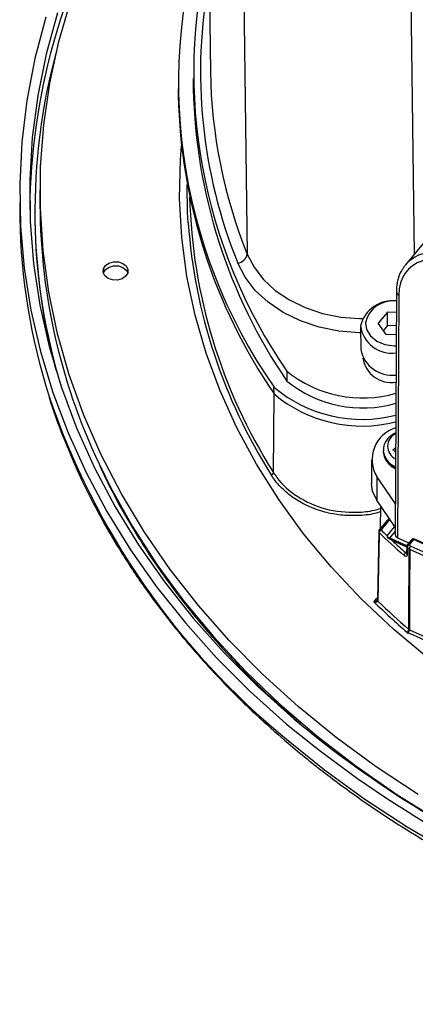
# Model space of a CAD drawing. Units: inches. Extents: x 0.1 to 45.7, y 0 to 35.5.
# Drawn here: x 18.7 to 20.3, y 5.7 to 9.6 of the extents above; entities that cross this region are included whole.
import ezdxf

# ---------------------------------------------------------------- set-up
doc = ezdxf.new("R2010")
doc.units = ezdxf.units.IN

msp = doc.modelspace()

# ---------------------------------------------------------------- linework, layer by layer
at = {"color": 7, "linetype": 'Continuous', "lineweight": 25}
for p, q in [((19.4295, 14.2155), (19.4944, 9.3889)), ((19.5746, 13.498), (19.6395, 8.6715)), ((20.2353, 13.2772), (20.2972, 8.6713)), ((19.4264, 9.3616), (19.4269, 9.3221)), ((19.3674, 9.3213), (19.3678, 9.2949)), ((18.8239, 8.9524), (18.8233, 8.9001)), ((20.5375, 8.9613), (20.2622, 8.629)), ((18.7434, 8.875), (18.7442, 8.8143)), ((18.8033, 8.8099), (18.8034, 8.8019)), ((20.2268, 8.5233), (20.2225, 7.5683)), ((20.2361, 8.5108), (20.2318, 7.5559)), ((20.1915, 8.4435), (20.1549, 8.4006)), ((20.2264, 8.4426), (20.1915, 8.4435)), ((20.1922, 8.3908), (20.1915, 8.4435)), ((20.0855, 8.3838), (20.0866, 8.2968)), ((20.1865, 8.3559), (20.1549, 8.4006)), ((20.1922, 8.3908), (20.1756, 8.3713)), ((20.2262, 8.3899), (20.1922, 8.3908)), ((20.226, 8.3549), (20.1865, 8.3559)), ((19.7949, 8.2119), (19.7955, 8.1723)), ((19.7452, 8.122), (19.7449, 8.1483)), ((19.7428, 7.8131), (19.746, 8.1213)), ((20.2131, 7.9026), (20.224, 7.911)), ((20.1283, 7.8625), (20.1283, 7.7701)), ((20.1751, 7.8983), (20.1752, 7.893)), ((20.1936, 7.8507), (20.1988, 7.8451)), ((20.1494, 7.7969), (20.1496, 7.7042)), ((20.223, 7.6896), (20.1494, 7.7969)), ((20.2226, 7.5977), (20.1496, 7.7042)), ((20.1642, 7.683), (20.163, 7.5916)), ((20.1979, 7.6337), (20.1593, 7.5871)), ((20.2012, 7.629), (20.1667, 7.5873)), ((20.1905, 7.5645), (20.2206, 7.6008)), ((20.1571, 7.5813), (20.1523, 7.3119)), ((20.2677, 7.5241), (20.1955, 7.5568)), ((20.2226, 7.5827), (20.1996, 7.5549)), ((20.2318, 7.5559), (20.2759, 7.536)), ((20.5405, 7.4415), (20.2982, 7.5512)), ((20.2674, 7.5199), (20.2108, 7.5456)), ((20.2697, 7.5181), (20.2692, 7.4888)), ((20.2866, 7.5487), (20.2698, 7.5288)), ((20.294, 7.5489), (20.2771, 7.529)), ((20.2791, 7.5107), (20.2771, 7.512)), ((20.2834, 7.5235), (20.6502, 7.3573)), ((20.5493, 7.4332), (20.294, 7.5489)), ((20.2633, 7.4981), (20.2671, 7.5027)), ((20.65, 7.3424), (20.2794, 7.5103)), ((20.1543, 7.3074), (20.1543, 7.3072)), ((20.2686, 7.1847), (20.2733, 7.1818)), ((20.2782, 7.1944), (20.2759, 7.1958)), ((20.2782, 7.1944), (20.4339, 7.1253))]:
    msp.add_line(p, q, dxfattribs=at)
at = {"color": 7, "linetype": 'Continuous', "lineweight": 25, "flags": 128}
for points in [[(20.3129, 6.5468), (20.1471, 6.6557), (19.9894, 6.7711), (19.8402, 6.8925), (19.6999, 7.0196), (19.5688, 7.1521), (19.4474, 7.2896), (19.3361, 7.4318), (19.235, 7.5782), (19.1445, 7.7284), (19.0649, 7.882), (18.9963, 8.0385), (18.9389, 8.1976), (18.893, 8.3588), (18.8587, 8.5217), (18.8359, 8.6857), (18.8249, 8.8505), (18.8256, 9.0155), (18.838, 9.1803), (18.8622, 9.3445), (18.8979, 9.5076), (18.9452, 9.6692)], [(18.8466, 9.6028), (18.8037, 9.4403), (18.7721, 9.2763), (18.752, 9.1115), (18.7435, 8.9461), (18.7465, 8.7807), (18.7611, 8.6158), (18.7872, 8.4516), (18.8248, 8.2888), (18.8737, 8.1277), (18.9339, 7.9688), (19.005, 7.8125), (19.0871, 7.6592), (19.1798, 7.5093), (19.2828, 7.3633), (19.396, 7.2215), (19.519, 7.0843), (19.6515, 6.9521), (19.7931, 6.8252)], [(18.8924, 9.6207), (18.8478, 9.4585), (18.8147, 9.2949), (18.7932, 9.1303), (18.7833, 8.9651), (18.785, 8.7999), (18.7984, 8.635), (18.8234, 8.4709), (18.8599, 8.3081), (18.9079, 8.147), (18.9672, 7.9881), (19.0376, 7.8317), (19.119, 7.6784), (19.2111, 7.5285), (19.3137, 7.3824), (19.4265, 7.2406), (19.5492, 7.1035), (19.6814, 6.9713), (19.8228, 6.8446)], [(20.8206, 6.7699), (20.813, 6.7742), (20.6519, 6.87), (20.4984, 6.9724), (20.353, 7.0812), (20.2163, 7.1959), (20.0885, 7.3163), (19.9702, 7.4419), (19.8617, 7.5723), (19.7634, 7.7072), (19.6756, 7.846), (19.5985, 7.9883), (19.5324, 8.1337), (19.4775, 8.2818), (19.434, 8.4319), (19.4021, 8.5837), (19.3818, 8.7367), (19.3732, 8.8904), (19.3763, 9.0442), (19.3801, 9.0976)], [(19.4071, 8.7949), (19.4048, 8.8366), (19.4028, 8.946)], [(19.1496, 8.6354), (19.1627, 8.625), (19.1694, 8.6117), (19.1688, 8.5974), (19.1608, 8.5844), (19.1468, 8.5746), (19.1288, 8.5695), (19.1096, 8.5699), (19.0921, 8.5757), (19.079, 8.586), (19.0723, 8.5993), (19.0729, 8.6136), (19.0809, 8.6266), (19.0949, 8.6364), (19.1129, 8.6415), (19.1321, 8.6412), (19.1496, 8.6354)], [(20.0858, 8.3624), (20.0805, 8.3625), (20.0002, 8.3691), (19.9224, 8.385), (19.8489, 8.4095), (19.7815, 8.4422), (19.7218, 8.4824), (19.6712, 8.5289), (19.631, 8.5807), (19.6021, 8.6366)], [(19.6395, 8.6715), (19.6662, 8.6199), (19.7034, 8.5719), (19.7501, 8.5289), (19.8053, 8.4918), (19.8677, 8.4616), (19.9356, 8.4388), (20.0076, 8.4242), (20.0818, 8.4181), (20.0928, 8.4179)], [(19.0729, 8.597), (19.0732, 8.5978), (19.0811, 8.6108), (19.0952, 8.6206), (19.1131, 8.6257), (19.1323, 8.6253), (19.1498, 8.6195)], [(19.1498, 8.6195), (19.1629, 8.6092), (19.169, 8.5983)], [(20.1051, 8.4019), (20.1093, 8.3746), (20.1247, 8.3498), (20.1496, 8.3297), (20.1818, 8.3164), (20.218, 8.3112), (20.2258, 8.3112)], [(19.056, 7.8469), (19.1027, 7.7521), (19.1879, 7.6001), (19.2837, 7.4517), (19.39, 7.3074), (19.5065, 7.1674), (19.6328, 7.0323), (19.7685, 6.9024), (19.9134, 6.778), (20.067, 6.6596), (20.2288, 6.5474), (20.3985, 6.4417), (20.5755, 6.3429)], [(20.1496, 7.7042), (20.1328, 7.7393), (20.1283, 7.7701)], [(20.1592, 7.5768), (20.1589, 7.5636), (20.158, 7.5108), (20.1543, 7.3074)], [(20.2982, 7.5512), (20.2977, 7.5514), (20.2969, 7.5512), (20.296, 7.5507), (20.295, 7.55), (20.294, 7.5489)], [(20.2675, 7.5228), (20.2671, 7.5023), (20.2669, 7.4935)], [(20.2759, 7.1958), (20.2759, 7.2092), (20.2761, 7.2628), (20.2769, 7.4769), (20.2771, 7.512)], [(20.2794, 7.5103), (20.2788, 7.3514), (20.2782, 7.1944)], [(19.7939, 6.7646), (19.9443, 6.6434), (20.1029, 6.5282), (20.2695, 6.4194), (20.4435, 6.3171), (20.6245, 6.2218), (20.812, 6.1335), (21.0055, 6.0527), (21.2045, 5.9795), (21.4084, 5.9141), (21.6167, 5.8566), (21.8288, 5.8073), (22.0442, 5.7662), (22.2623, 5.7335), (22.4824, 5.7093)]]:
    msp.add_lwpolyline(points, dxfattribs=at)
at = {"color": 7, "linetype": 'Continuous', "lineweight": 25}
for centre, radius, start, end in [((21.2779, 8.8288), 2.4946, 148.7962, 179.6232), ((21.464, 9.3456), 2.0949, 160.7865, 214.8559), ((21.504, 9.3893), 2.0753, 166.2854, 214.5629), ((21.4539, 9.388), 1.9984, 169.4128, 202.086), ((21.1631, 8.8416), 2.3597, 164.5365, 197.1378), ((21.4966, 9.4205), 2.0024, 180.9027, 201.9645), ((21.5251, 9.3419), 2.1578, 181.2488, 214.4276), ((21.5481, 9.3681), 2.1217, 181.2432, 214.3046), ((21.2244, 8.8782), 2.4012, 179.4785, 205.4373), ((21.5297, 8.9496), 2.1177, 181.4153, 212.4597), ((21.1533, 8.8498), 2.4093, 180.8439, 197.7497), ((21.1673, 8.8356), 2.3641, 180.8158, 195.1752), ((21.1701, 8.836), 2.3669, 180.8245, 195.1665), ((21.5344, 8.9471), 2.1327, 184.0924, 212.4242), ((19.5967, 8.6799), 0.0436, 277.139, 348.9029), ((20.2409, 8.5241), 0.0142, 183.4468, 250.173), ((20.2125, 8.358), 0.1307, 83.8141, 166.1982), ((20.2113, 8.3789), 0.1087, 81.9219, 167.7954), ((20.2084, 8.4061), 0.124, 187.8671, 278.0267), ((20.2097, 8.3207), 0.1254, 191.029, 277.1396), ((20.2077, 8.2806), 0.1141, 189.109, 278.8325), ((20.093, 8.5787), 0.4726, 230.9022, 286.2177), ((20.0935, 8.5391), 0.4726, 230.9013, 286.1319), ((20.0917, 8.5608), 0.5389, 229.9394, 284.2774), ((21.6701, 9.0628), 2.9668, 198.6247, 230.774), ((20.092, 8.5344), 0.5388, 229.9385, 284.2287), ((20.2616, 7.8633), 0.1303, 106.5856, 210.5992), ((20.2459, 7.9161), 0.0538, 113.5107, 245.7886), ((20.2489, 7.9061), 0.0743, 185.9751, 250.1245), ((20.0377, 7.71), 0.2605, 44.5256, 47.6686), ((20.2462, 7.8987), 0.0713, 184.5698, 251.5483), ((19.7308, 7.8153), 0.0123, 285.965, 349.3301), ((20.1707, 7.5787), 0.0117, 125.7145, 189.4859), ((20.1734, 7.5746), 0.0143, 118.0723, 171.564), ((22.232, 9.726), 2.9859, 226.0384, 228.5674), ((22.2044, 9.6997), 2.9351, 226.0307, 226.6743), ((20.2941, 7.5423), 0.00984, 65.63, 139.6648), ((20.2905, 7.5437), 0.0063, 55.6372, 127.8078), ((22.252, 9.7509), 3.005, 227.2119, 228.5616), ((20.2736, 7.5229), 0.00609, 180.5678, 230.6524), ((20.2848, 7.5161), 0.015, 120.9769, 172.102), ((22.2841, 9.8269), 3.0638, 228.8992, 229.0745), ((22.2857, 9.8313), 3.0553, 228.8992, 229.0553), ((20.2896, 7.5108), 0.0126, 138.0637, 174.6512), ((20.2709, 7.4853), 0.0149, 120.6261, 172.0373), ((20.273, 7.4936), 0.00609, 180.69, 230.6386), ((22.236, 9.4566), 3.0053, 225.7393, 229.1094), ((20.1585, 7.312), 0.00622, 180.3746, 227.4453), ((20.1586, 7.3118), 0.00637, 180.1785, 226.8383), ((22.2414, 9.4655), 3.0024, 225.9606, 229.1076), ((20.2604, 7.198), 0.0156, 301.7551, 352.1811), ((20.2555, 7.196), 0.0227, 321.3177, 355.9884), ((22.557, 10.1423), 4.3176, 230.198, 248.9848), ((22.5369, 10.0959), 4.2352, 230.1466, 246.8914)]:
    msp.add_arc(centre, radius, start, end, dxfattribs=at)
for centre, major_axis, ratio, start_param, end_param in [((20.5542, 8.3645), (0.2869, -0.24), 0.572779, 2.022774, 3.584844), ((20.5646, 8.3769), (0.302, -0.2525), 0.572456, 2.022638, 3.14412), ((20.5646, 8.3769), (0.302, -0.2525), 0.572456, 3.14412, 3.203098), ((20.1847, 7.5508), (0.0135, 0.0031), 0.468638, 0.550485, 0.979912), ((20.2422, 7.5684), (0.0197, 0.0003), 0.742337, 3.128253, 4.148577)]:
    msp.add_ellipse(centre, major_axis=major_axis, ratio=ratio, start_param=start_param, end_param=end_param, dxfattribs=at)
for points, knots in [([(20.2543, 8.6165), (20.2517, 8.6132), (20.2412, 8.5999), (20.2316, 8.5706), (20.227, 8.5417), (20.2268, 8.5255), (20.2268, 8.5233)], [0, 0, 0, 0, 0.1308338, 0.5386259, 0.9375839, 1, 1, 1, 1]), ([(19.8003, 6.7486), (19.825, 6.7279), (19.8966, 6.668), (20.0209, 6.5731), (20.1753, 6.4658), (20.3368, 6.3645), (20.5048, 6.2693), (20.679, 6.1804), (20.8588, 6.0981), (21.044, 6.0226), (21.234, 5.954), (21.4284, 5.8925), (21.6267, 5.8382), (21.8284, 5.7913), (22.033, 5.7519), (22.2401, 5.7201), (22.4491, 5.696), (22.6595, 5.6796), (22.8708, 5.6709), (23.0825, 5.67), (23.2941, 5.6769), (23.5051, 5.6916), (23.7149, 5.714), (23.9231, 5.744), (24.1292, 5.7817), (24.3326, 5.8269), (24.5328, 5.8795), (24.7294, 5.9394), (24.9219, 6.0064), (25.1099, 6.0804), (25.2928, 6.1612), (25.4702, 6.2486), (25.6417, 6.3424), (25.8069, 6.4424), (25.9654, 6.5483), (26.1167, 6.6599), (26.2605, 6.777), (26.3964, 6.8991), (26.5242, 7.0261), (26.6435, 7.1576), (26.7539, 7.2933), (26.8553, 7.4329), (26.9473, 7.576), (27.0298, 7.7222), (27.1027, 7.8713), (27.165, 8.0228), (27.2095, 8.1481), (27.2295, 8.2233), (27.2357, 8.2467)], [0, 0, 0, 0, 0.011754, 0.03398, 0.05621, 0.078444, 0.100681, 0.12292, 0.14516, 0.167401, 0.189642, 0.211884, 0.234125, 0.256367, 0.278607, 0.300848, 0.323089, 0.345329, 0.367569, 0.389809, 0.412049, 0.43429, 0.456531, 0.478772, 0.501014, 0.523257, 0.5455, 0.567745, 0.58999, 0.612235, 0.634482, 0.656729, 0.678975, 0.701222, 0.723467, 0.74571, 0.767952, 0.790189, 0.812423, 0.83465, 0.856871, 0.879083, 0.901286, 0.923478, 0.945658, 0.967826, 0.989982, 1, 1, 1, 1]), ([(18.8599, 8.1078), (18.8601, 8.107), (18.875, 8.0548), (18.9137, 7.9528), (18.9769, 7.8025), (19.0511, 7.6549), (19.1347, 7.5103), (19.2278, 7.369), (19.3303, 7.2313), (19.4417, 7.0976), (19.5621, 6.9683), (19.6817, 6.8518), (19.7639, 6.7803), (19.8003, 6.7486)], [0, 0, 0, 0, 0.001572, 0.103275, 0.205023, 0.306823, 0.408676, 0.510584, 0.612545, 0.714556, 0.816611, 0.918706, 1, 1, 1, 1]), ([(20.2243, 7.9687), (20.2191, 7.966), (20.2075, 7.9602), (20.1925, 7.9465), (20.1807, 7.9283), (20.1745, 7.9112), (20.1758, 7.9011), (20.1761, 7.8985)], [0, 0, 0, 0, 0.182108, 0.408134, 0.651343, 0.911522, 1, 1, 1, 1]), ([(19.0586, 7.8398), (19.0739, 7.8071), (19.1123, 7.7253), (19.1847, 7.5977), (19.2743, 7.4569), (19.3737, 7.3199), (19.482, 7.1867), (19.5993, 7.0579), (19.7211, 6.9364), (19.8079, 6.8605), (19.8495, 6.8241)], [0, 0, 0, 0, 0.087871, 0.219515, 0.351209, 0.48295, 0.614736, 0.746562, 0.878425, 1, 1, 1, 1]), ([(20.1988, 7.8451), (20.2, 7.8438), (20.2054, 7.8377), (20.2144, 7.8323), (20.2224, 7.8292), (20.2237, 7.8287)], [0, 0, 0, 0, 0.183652, 0.867387, 1, 1, 1, 1]), ([(20.1639, 7.6581), (20.1566, 7.6559), (20.1273, 7.647), (20.0744, 7.6422), (20.0077, 7.644), (19.9229, 7.6599), (19.8457, 7.6938), (19.7843, 7.7413), (19.753, 7.775), (19.7386, 7.7968), (19.7342, 7.8035)], [0, 0, 0, 0, 0.0432208, 0.1751472, 0.3027962, 0.4304487, 0.6841612, 0.8128559, 0.9415509, 1, 1, 1, 1]), ([(19.7428, 7.8131), (19.7472, 7.8064), (19.7708, 7.7708), (19.8331, 7.7143), (19.9448, 7.6643), (20.0523, 7.6532), (20.1263, 7.6602), (20.1559, 7.6693), (20.164, 7.6718)], [0, 0, 0, 0, 0.058263, 0.313863, 0.566384, 0.819153, 0.950053, 1, 1, 1, 1]), ([(20.1593, 7.5871), (20.1593, 7.5871), (20.1584, 7.5863), (20.1575, 7.5843), (20.1573, 7.5822), (20.1572, 7.5812)], [0, 0, 0, 0, 0.014856, 0.548304, 1, 1, 1, 1]), ([(20.1572, 7.5812), (20.1572, 7.5804), (20.1574, 7.5788), (20.1586, 7.5775), (20.1592, 7.5768)], [0, 0, 0, 0, 0.517051, 1, 1, 1, 1]), ([(20.1593, 7.5767), (20.1592, 7.5768), (20.1592, 7.5768), (20.1592, 7.5768), (20.1592, 7.5768)], [0, 0, 0, 0, 0.604085, 1, 1, 1, 1]), ([(20.1594, 7.5871), (20.1595, 7.5872), (20.1599, 7.5879), (20.1614, 7.5884), (20.1631, 7.5883), (20.1639, 7.5882)], [0, 0, 0, 0, 0.1196987, 0.5866068, 1, 1, 1, 1]), ([(20.1667, 7.5873), (20.1661, 7.5875), (20.1651, 7.5879), (20.1642, 7.5881), (20.1639, 7.5882)], [0, 0, 0, 0, 0.6028302, 1, 1, 1, 1]), ([(20.1905, 7.5645), (20.1905, 7.5645), (20.1907, 7.5625), (20.1909, 7.5601), (20.191, 7.5578)], [0, 0, 0, 0, 0.015901, 1, 1, 1, 1]), ([(20.191, 7.5578), (20.1957, 7.555), (20.2022, 7.5512), (20.2088, 7.5469), (20.2107, 7.5456), (20.2108, 7.5456)], [0, 0, 0, 0, 0.713733, 0.991748, 1, 1, 1, 1]), ([(20.2699, 7.5287), (20.2695, 7.5282), (20.2684, 7.5271), (20.2676, 7.525), (20.2676, 7.5234), (20.2676, 7.5228)], [0, 0, 0, 0, 0.288686, 0.719743, 1, 1, 1, 1]), ([(20.27, 7.5182), (20.27, 7.5182), (20.2699, 7.5182), (20.2698, 7.5183), (20.2698, 7.5183), (20.2697, 7.5182), (20.2697, 7.5182), (20.2697, 7.5181)], [0, 0, 0, 0, 0.16663, 0.383638, 0.591609, 0.795799, 1, 1, 1, 1]), ([(20.2699, 7.5287), (20.2701, 7.529), (20.2707, 7.5298), (20.2725, 7.5302), (20.2748, 7.5299), (20.2764, 7.5293), (20.2771, 7.529)], [0, 0, 0, 0, 0.1860372, 0.4756518, 0.7733337, 1, 1, 1, 1]), ([(20.2802, 7.5193), (20.2798, 7.5183), (20.2789, 7.5164), (20.2784, 7.5139), (20.2785, 7.5122), (20.2787, 7.5114), (20.2789, 7.5109), (20.279, 7.5108), (20.2791, 7.5107)], [0, 0, 0, 0, 0.331445, 0.662968, 0.83631, 0.928679, 0.979266, 1, 1, 1, 1]), ([(20.2834, 7.5235), (20.2834, 7.5234), (20.2826, 7.5227), (20.2815, 7.5214), (20.2806, 7.5198), (20.2802, 7.5193)], [0, 0, 0, 0, 0.04096, 0.633385, 1, 1, 1, 1]), ([(20.2692, 7.4888), (20.2691, 7.4882), (20.269, 7.4861), (20.2676, 7.4837), (20.2647, 7.4827), (20.2607, 7.4838), (20.2576, 7.4862), (20.2561, 7.4874)], [0, 0, 0, 0, 0.101746, 0.314834, 0.53875, 0.769424, 1, 1, 1, 1]), ([(20.2633, 7.4981), (20.2638, 7.4973), (20.265, 7.4958), (20.2663, 7.4947), (20.2668, 7.4948), (20.2669, 7.4948)], [0, 0, 0, 0, 0.450543, 0.889753, 1, 1, 1, 1]), ([(20.2669, 7.4936), (20.2669, 7.4935), (20.2669, 7.4933), (20.2669, 7.4934), (20.267, 7.4934)], [0, 0, 0, 0, 0.5355682, 1, 1, 1, 1]), ([(20.2794, 7.5103), (20.2794, 7.5103), (20.2792, 7.5105), (20.2791, 7.5106), (20.2791, 7.5107)], [0, 0, 0, 0, 0.227228, 1, 1, 1, 1]), ([(20.1385, 7.3043), (20.142, 7.3085), (20.1466, 7.3141), (20.1512, 7.32), (20.1524, 7.3216)], [0, 0, 0, 0, 0.7449501, 1, 1, 1, 1]), ([(20.1385, 7.3043), (20.1385, 7.3043), (20.1403, 7.3048), (20.1436, 7.3061), (20.1477, 7.3085), (20.1507, 7.3106), (20.1518, 7.312), (20.1522, 7.3125)], [0, 0, 0, 0, 0.010919, 0.341563, 0.640725, 0.878083, 1, 1, 1, 1]), ([(20.1543, 7.3072), (20.1542, 7.3067), (20.154, 7.3061), (20.1531, 7.3051), (20.1514, 7.3041), (20.1481, 7.3034), (20.1437, 7.3034), (20.1403, 7.3039), (20.1385, 7.3043), (20.1385, 7.3043)], [0, 0, 0, 0, 0.10195, 0.14492, 0.303219, 0.491412, 0.72884, 0.991327, 1, 1, 1, 1]), ([(20.4336, 7.1108), (20.4113, 7.1207), (20.3578, 7.1442), (20.3044, 7.1679), (20.2733, 7.1818)], [0, 0, 0, 0, 0.417918, 1, 1, 1, 1])]:
    msp.add_open_spline(points, degree=3, knots=knots, dxfattribs=at)

doc.saveas('drawing.dxf')
